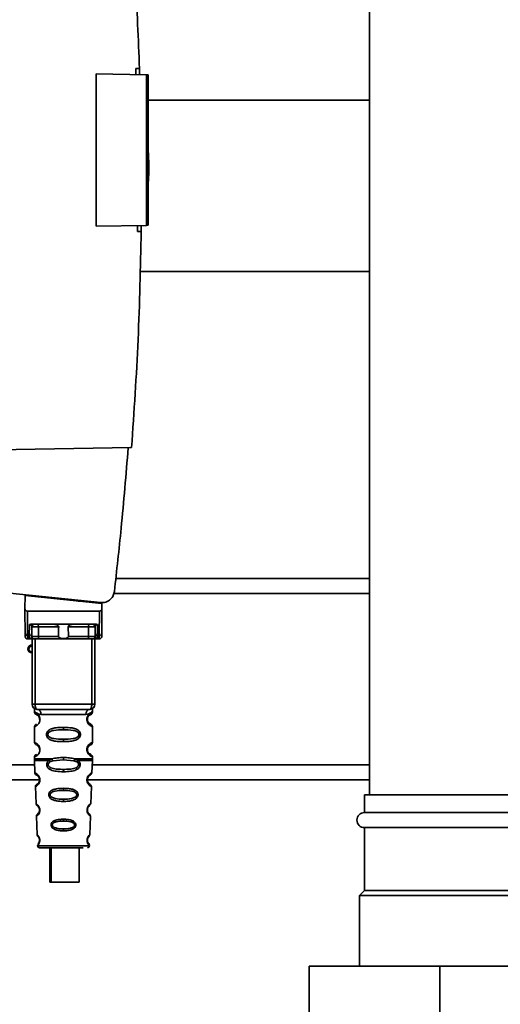
# Paper-space layout 'Blatt1' of a CAD drawing. Units: millimetres. Extents: x 0 to 5940, y 0 to 4200.
# Drawn here: x 3397 to 3492, y 2933 to 3129 of the extents above; entities that cross this region are included whole.
import ezdxf

# ---------------------------------------------------------------- set-up
doc = ezdxf.new("R2010")
doc.units = ezdxf.units.MM
doc.header["$LTSCALE"] = 10
doc.layers.add('1', color=7, linetype='Continuous')
doc.styles.add('SLDTEXTSTYLE0', font='TXT', dxfattribs={"width": 0.605})
doc.dimstyles.new('SLDDIMSTYLE1', dxfattribs={"dimtxt": 35, "dimasz": 25, "dimexe": 0, "dimexo": 0.0625, "dimgap": 8.75, "dimtad": 1, "dimdec": 1, "dimrnd": 1e-09, "dimzin": 12, "dimdsep": 46, "dimtxsty": 'SLDTEXTSTYLE0', "dimsah": 1, "dimcen": 0.09, "dimadec": 0, "dimazin": 3, "dimtfac": 1, "dimtdec": 1, "dimtofl": 0, "dimtmove": 0, "dimatfit": 3, "dimfxl": 1, "dimfrac": 2, "dimtolj": 1, "dimtzin": 12, "dimarcsym": 0})

# ---------------------------------------------------------------- blocks, each defined once
blk = doc.blocks.new('_D_1')
at = {"layer": '1'}
for p, q in [((3704.67, 3685.36), (2968.43, 3685.36)), ((2978.43, 1807.53), (2978.43, 3685.36)), ((3068.43, 1807.53), (2968.43, 1807.53))]:
    blk.add_line(p, q, dxfattribs=at)
for points in [[(2978.43, 3685.36), (2974.43, 3660.36), (2982.43, 3660.36)], [(2978.43, 1807.53), (2982.43, 1832.53), (2974.43, 1832.53)]]:
    blk.add_solid(points, dxfattribs=at)
at = {"layer": '1', "insert": (2933.31, 2692.97), "char_height": 35, "attachment_point": 1, "rotation": 90, "style": 'SLDTEXTSTYLE0'}
blk.add_mtext('1900', dxfattribs=at)

psp = doc.layouts.new('Blatt1')

# ---------------------------------------------------------------- linework, layer by layer
at = {"color": 7, "linetype": 'Continuous', "lineweight": 35}
for p, q in [((3466.43, 3372.53), (3466.43, 2974.53)), ((3412.13, 3087.5), (3412.13, 3117.76)), ((3412.13, 3117.76), (3422.13, 3117.59)), ((3419.98, 3118.81), (3420.73, 3118.82)), ((3420.73, 3118.82), (3420.76, 3117.61)), ((3422.13, 3087.67), (3422.13, 3117.59)), ((3422.43, 3117.58), (3422.13, 3117.59)), ((3422.43, 3117.58), (3422.43, 3087.68)), ((3466.43, 3112.53), (3422.43, 3112.53)), ((3422.62, 3099.93), (3422.43, 3102.8)), ((3422.13, 3087.67), (3412.13, 3087.5)), ((3421.07, 3086.46), (3420.32, 3086.47)), ((3421.07, 3087.65), (3421.07, 3086.46)), ((3422.13, 3087.67), (3422.43, 3087.68)), ((3420.84, 3078.53), (3466.43, 3078.53)), ((3391.13, 3043.03), (3419.17, 3043.52)), ((3371.63, 3017.08), (3413, 3012.73)), ((3466.43, 3017.53), (3416.04, 3017.53)), ((3398.03, 3014.13), (3397.98, 3011.47)), ((3398.03, 3014.13), (3413.25, 3012.53)), ((3399.48, 3013.98), (3399.48, 3014.15)), ((3466.43, 3014.53), (3415.66, 3014.53)), ((3410.24, 3013.02), (3408.58, 3013.02)), ((3412.28, 3012.81), (3412.28, 3012.63)), ((3413.27, 3011.47), (3413.25, 3012.53)), ((3398.01, 3006.63), (3397.98, 3011.03)), ((3398.47, 3011.03), (3398.51, 3006.2)), ((3398.47, 3011.03), (3412.78, 3011.03)), ((3412.78, 3011.03), (3412.74, 3006.2)), ((3413.28, 3011.03), (3413.24, 3006.63)), ((3398.84, 3006.2), (3398.86, 3008.36)), ((3399.22, 3008.43), (3412.04, 3008.43)), ((3412.4, 3008.36), (3412.41, 3006.2)), ((3399.34, 3006.63), (3399.35, 3007.93)), ((3404.68, 3007.93), (3400.66, 3007.93)), ((3410.6, 3007.93), (3406.58, 3007.93)), ((3411.9, 3007.93), (3411.91, 3006.63)), ((3398.84, 3006.2), (3398.51, 3006.2)), ((3398.52, 3005.53), (3399.02, 3005.53)), ((3398.83, 3005.6), (3398.84, 3006.2)), ((3399.38, 2992.53), (3399.38, 3005.53)), ((3400, 2992.53), (3400, 3005.53)), ((3404.63, 3006.02), (3400.64, 3006.02)), ((3410.46, 3005.53), (3400.8, 3005.53)), ((3410.61, 3006.02), (3406.62, 3006.02)), ((3411.25, 2992.53), (3411.25, 3005.53)), ((3411.88, 3005.53), (3411.88, 2992.53)), ((3412.23, 3005.53), (3412.73, 3005.53)), ((3412.41, 3006.2), (3412.74, 3006.2)), ((3412.41, 3006.2), (3412.42, 3005.6)), ((3399.38, 2992.53), (3400, 2992.53)), ((3399.88, 2991.21), (3399.88, 2990.94)), ((3400, 2992.53), (3411.25, 2992.53)), ((3411.25, 2992.53), (3411.88, 2992.53)), ((3411.38, 2990.93), (3411.38, 2991.21)), ((3400.97, 2989.53), (3400.88, 2989.53)), ((3401.15, 2990.53), (3410.1, 2990.53)), ((3399.88, 2988.11), (3399.88, 2984.94)), ((3405.63, 2987.94), (3405.63, 2987.47)), ((3411.38, 2984.93), (3411.38, 2988.12)), ((3405.63, 2985.59), (3405.63, 2985.11)), ((3400.97, 2983.53), (3400.88, 2983.53)), ((3399.88, 2982.11), (3399.88, 2981.69)), ((3399.88, 2981.36), (3399.97, 2978.89)), ((3402.69, 2981.35), (3403.34, 2981.7)), ((3402.95, 2981.09), (3403.54, 2981.31)), ((3403.54, 2981.31), (3405.63, 2981.47)), ((3405.63, 2981.47), (3405.63, 2981.94)), ((3405.63, 2981.47), (3407.71, 2981.31)), ((3407.71, 2981.31), (3408.3, 2981.09)), ((3407.91, 2981.7), (3408.56, 2981.35)), ((3411.28, 2978.89), (3411.37, 2981.36)), ((3411.38, 2981.69), (3411.38, 2982.12)), ((3399.91, 2980.53), (3316.31, 2980.53)), ((3405.63, 2979.13), (3405.63, 2979.61)), ((3466.43, 2980.53), (3411.34, 2980.53)), ((3400.8, 2977.53), (3326.93, 2977.53)), ((3466.43, 2977.53), (3410.38, 2977.53)), ((3400.06, 2976.18), (3400.18, 2972.78)), ((3405.63, 2975.84), (3405.63, 2975.41)), ((3411.07, 2972.77), (3411.19, 2976.18)), ((3405.63, 2973.68), (3405.63, 2973.24)), ((3465.43, 2974.53), (3465.43, 2971.03)), ((3495.43, 2974.53), (3465.43, 2974.53)), ((3410.63, 2970.87), (3410.47, 2971.11)), ((3400.27, 2970.31), (3400.4, 2966.61)), ((3405.63, 2969.7), (3405.63, 2969.32)), ((3410.85, 2966.6), (3410.98, 2970.31)), ((3495.43, 2971.03), (3465.43, 2971.03)), ((3405.63, 2967.78), (3405.63, 2967.39)), ((3465.43, 2968.03), (3465.43, 2955.53)), ((3495.43, 2968.03), (3465.43, 2968.03)), ((3400.47, 2964.41), (3405.63, 2964.41)), ((3402.9, 2964.03), (3402.9, 2957.23)), ((3403.18, 2964.03), (3403.18, 2957.23)), ((3405.63, 2964.41), (3410.78, 2964.41)), ((3408.78, 2957.23), (3408.78, 2964.03)), ((3403.18, 2957.23), (3402.9, 2957.23)), ((3403.18, 2957.23), (3408.78, 2957.23)), ((3465.43, 2955.53), (3464.43, 2954.53)), ((3495.43, 2955.53), (3465.43, 2955.53)), ((3464.43, 2954.53), (3464.43, 2940.53)), ((3496.43, 2954.53), (3464.43, 2954.53)), ((3454.43, 2940.53), (3454.43, 2923.53)), ((3480.43, 2940.53), (3454.43, 2940.53)), ((3480.43, 2940.53), (3480.43, 2923.53)), ((3506.43, 2940.53), (3480.43, 2940.53))]:
    psp.add_line(p, q, dxfattribs=at)
at = {"color": 7, "linetype": 'Continuous', "lineweight": 35, "flags": 128}
for points in [[(3400.5, 3008.43), (3400.53, 3008.42), (3400.56, 3008.39), (3400.59, 3008.35), (3400.61, 3008.28), (3400.63, 3008.21), (3400.64, 3008.12), (3400.65, 3008.03), (3400.66, 3007.93)], [(3410.75, 3008.43), (3410.72, 3008.42), (3410.69, 3008.39), (3410.66, 3008.35), (3410.64, 3008.28), (3410.62, 3008.21), (3410.61, 3008.12), (3410.6, 3008.03), (3410.6, 3007.93)], [(3400.66, 3007.93), (3400.65, 3006.86), (3400.64, 3006.02)], [(3410.61, 3006.02), (3410.6, 3007.09), (3410.6, 3007.93)], [(3400.8, 3005.53), (3400.77, 3005.54), (3400.74, 3005.57), (3400.71, 3005.61), (3400.69, 3005.67), (3400.67, 3005.75), (3400.65, 3005.83), (3400.64, 3005.93), (3400.64, 3006.02)], [(3410.46, 3005.53), (3410.49, 3005.54), (3410.52, 3005.57), (3410.54, 3005.61), (3410.57, 3005.67), (3410.58, 3005.75), (3410.6, 3005.83), (3410.61, 3005.93), (3410.61, 3006.02)], [(3400.38, 2991.53), (3400.3, 2991.55), (3400.23, 2991.6), (3400.17, 2991.7), (3400.11, 2991.82), (3400.06, 2991.97), (3400.03, 2992.15), (3400.01, 2992.33), (3400, 2992.53)], [(3410.88, 2991.53), (3410.95, 2991.55), (3411.02, 2991.6), (3411.08, 2991.7), (3411.14, 2991.82), (3411.19, 2991.97), (3411.22, 2992.15), (3411.24, 2992.33), (3411.25, 2992.53)]]:
    psp.add_lwpolyline(points, dxfattribs=at)
at = {"color": 7, "linetype": 'Continuous', "lineweight": 35}
for centre, radius, start, end in [((3399.85, 3007.93), 0.5, 90, 179.5), ((3411.4, 3007.93), 0.5, 0.5, 90), ((3398.48, 3006.67), 0.47, 184.8629, 273.922), ((3398.87, 3006.67), 0.47, 266.078, 355.1371), ((3412.38, 3006.67), 0.47, 184.8629, 273.922), ((3412.77, 3006.67), 0.47, 266.078, 355.1371), ((3398.52, 3006.03), 0.5, 180.5, 270), ((3399.38, 3003.53), 0.8, 90, 270), ((3398.84, 3006.09), 0.497, 269.603, 359.1136), ((3398.99, 3006), 0.47, 274.1247, 2.9541), ((3412.26, 3006), 0.47, 177.0459, 265.8753), ((3412.42, 3006.09), 0.497, 180.8864, 270.3969), ((3412.73, 3006.03), 0.5, 270, 359.5), ((3399.38, 3003.53), 0.6, 90, 270), ((3400.38, 2992.53), 1, 180, 270), ((3400.25, 2990.63), 0.91, 353.7702, 81.9798), ((3411, 2990.63), 0.91, 98.0202, 186.2298), ((3410.88, 2992.53), 1, 270, 0), ((3400.95, 2977.68), 0.169, 243.5865, 273.0517), ((3400.94, 2971.62), 0.113, 237.6328, 273.0176), ((3465.43, 2969.53), 1.5, 90, 270), ((3400.92, 2965.58), 0.0663, 227.3872, 272.0952), ((3400.87, 2964.43), 0.4, 182, 270), ((3410.38, 2964.43), 0.4, 270, 358)]:
    psp.add_arc(centre, radius, start, end, dxfattribs=at)
for points, knots in [([(3418.66, 3153.92), (3419.12, 3148.08), (3420.03, 3136.39), (3420.5, 3124.68), (3420.73, 3118.82)], [0, 0, 0, 0, 0.500125, 1, 1, 1, 1]), ([(3420.02, 3117.62), (3420.02, 3117.84), (3420, 3118.24), (3419.99, 3118.64), (3419.98, 3118.81)], [0, 0, 0, 0, 0.56, 1, 1, 1, 1]), ([(3422.44, 3095.57), (3422.49, 3096.3), (3422.6, 3097.75), (3422.61, 3099.21), (3422.62, 3099.93)], [0, 0, 0, 0, 0.505764, 1, 1, 1, 1]), ([(3421.07, 3086.46), (3420.92, 3079.3), (3420.62, 3064.97), (3419.66, 3050.67), (3419.17, 3043.52)], [0, 0, 0, 0, 0.4998862, 1, 1, 1, 1]), ([(3420.32, 3086.47), (3420.32, 3086.69), (3420.32, 3087.08), (3420.33, 3087.47), (3420.33, 3087.64)], [0, 0, 0, 0, 0.56, 1, 1, 1, 1]), ([(3418.49, 3043.51), (3418.06, 3038.16), (3417.28, 3028.62), (3416.21, 3019.11), (3415.74, 3014.93)], [0, 0, 0, 0, 0.559834, 1, 1, 1, 1]), ([(3413, 3012.73), (3413.35, 3012.74), (3414.09, 3012.75), (3414.99, 3013.33), (3415.57, 3014.1), (3415.69, 3014.66), (3415.74, 3014.93)], [0, 0, 0, 0, 0.2704278, 0.5624148, 0.7896031, 1, 1, 1, 1]), ([(3397.98, 3011.47), (3397.98, 3011.35), (3397.98, 3011.2), (3397.98, 3011.06), (3397.98, 3011.03), (3397.98, 3011.03), (3397.98, 3011.03)], [0, 0, 0, 0, 0.759745, 0.932709, 0.973735, 1, 1, 1, 1]), ([(3398.47, 3011.03), (3398.41, 3011.04), (3398.28, 3011.05), (3398.13, 3011.17), (3398.03, 3011.32), (3398, 3011.42), (3397.98, 3011.47)], [0, 0, 0, 0, 0.258386, 0.54232, 0.774154, 1, 1, 1, 1]), ([(3412.78, 3011.03), (3412.84, 3011.04), (3412.97, 3011.05), (3413.12, 3011.17), (3413.22, 3011.32), (3413.25, 3011.42), (3413.27, 3011.47)], [0, 0, 0, 0, 0.258386, 0.54232, 0.774154, 1, 1, 1, 1]), ([(3413.28, 3011.03), (3413.28, 3011.03), (3413.28, 3011.03), (3413.28, 3011.05), (3413.27, 3011.09), (3413.27, 3011.23), (3413.27, 3011.37), (3413.27, 3011.47)], [0, 0, 0, 0, 0.02322, 0.058536, 0.139175, 0.36038, 1, 1, 1, 1]), ([(3399.22, 3008.43), (3399.14, 3008.43), (3399.04, 3008.42), (3398.91, 3008.39), (3398.88, 3008.37), (3398.86, 3008.36)], [0, 0, 0, 0, 0.562886, 0.790423, 1, 1, 1, 1]), ([(3399.35, 3007.93), (3399.34, 3008.02), (3399.32, 3008.14), (3399.16, 3008.28), (3399.03, 3008.34), (3398.94, 3008.36), (3398.89, 3008.36), (3398.87, 3008.36), (3398.86, 3008.36)], [0, 0, 0, 0, 0.551781, 0.806788, 0.923462, 0.964961, 0.982952, 1, 1, 1, 1]), ([(3404.68, 3007.93), (3404.68, 3007.95), (3404.67, 3007.99), (3404.63, 3008.08), (3404.52, 3008.2), (3404.32, 3008.32), (3404.09, 3008.41), (3403.93, 3008.42), (3403.85, 3008.43)], [0, 0, 0, 0, 0.050499, 0.107418, 0.250734, 0.500389, 0.749864, 1, 1, 1, 1]), ([(3407.4, 3008.43), (3407.32, 3008.42), (3407.2, 3008.41), (3407.06, 3008.37), (3406.98, 3008.33), (3406.87, 3008.28), (3406.74, 3008.2), (3406.63, 3008.09), (3406.58, 3008), (3406.58, 3007.96), (3406.58, 3007.93)], [0, 0, 0, 0, 0.249073, 0.374173, 0.455206, 0.499155, 0.748496, 0.874052, 0.940668, 1, 1, 1, 1]), ([(3412.4, 3008.36), (3412.38, 3008.36), (3412.36, 3008.36), (3412.32, 3008.36), (3412.22, 3008.34), (3412.09, 3008.28), (3411.94, 3008.14), (3411.92, 3008.02), (3411.9, 3007.93)], [0, 0, 0, 0, 0.01705, 0.035045, 0.076549, 0.193202, 0.448224, 1, 1, 1, 1]), ([(3412.4, 3008.36), (3412.38, 3008.37), (3412.34, 3008.39), (3412.22, 3008.42), (3412.11, 3008.43), (3412.04, 3008.43)], [0, 0, 0, 0, 0.209577, 0.437114, 1, 1, 1, 1]), ([(3398.02, 3006.02), (3398.02, 3006.06), (3398.02, 3006.12), (3398.02, 3006.47), (3398.01, 3006.63)], [0, 0, 0, 0, 0.559553, 1, 1, 1, 1]), ([(3399.34, 3006.63), (3399.34, 3006.49), (3399.33, 3006.24), (3399.33, 3006.13), (3399.33, 3006.09)], [0, 0, 0, 0, 0.559667, 1, 1, 1, 1]), ([(3400.66, 3007.93), (3400.58, 3007.93), (3400.43, 3007.93), (3400.19, 3007.94), (3399.96, 3007.94), (3399.76, 3007.94), (3399.58, 3007.94), (3399.45, 3007.94), (3399.37, 3007.93), (3399.35, 3007.93), (3399.35, 3007.93)], [0, 0, 0, 0, 0.124928, 0.249895, 0.37493, 0.499927, 0.624953, 0.749969, 0.87498, 1, 1, 1, 1]), ([(3404.63, 3006.02), (3404.64, 3006.38), (3404.65, 3007.02), (3404.67, 3007.65), (3404.68, 3007.93)], [0, 0, 0, 0, 0.56, 1, 1, 1, 1]), ([(3406.58, 3007.93), (3406.58, 3007.58), (3406.6, 3006.94), (3406.62, 3006.3), (3406.62, 3006.02)], [0, 0, 0, 0, 0.56, 1, 1, 1, 1]), ([(3411.9, 3007.93), (3411.9, 3007.93), (3411.89, 3007.93), (3411.8, 3007.94), (3411.67, 3007.94), (3411.5, 3007.94), (3411.29, 3007.94), (3411.06, 3007.94), (3410.82, 3007.93), (3410.67, 3007.93), (3410.6, 3007.93)], [0, 0, 0, 0, 0.125092, 0.250208, 0.375227, 0.500185, 0.625199, 0.750166, 0.875094, 1, 1, 1, 1]), ([(3411.91, 3006.63), (3411.92, 3006.49), (3411.92, 3006.24), (3411.92, 3006.13), (3411.92, 3006.09)], [0, 0, 0, 0, 0.559854, 1, 1, 1, 1]), ([(3413.24, 3006.63), (3413.24, 3006.43), (3413.23, 3006.09), (3413.23, 3006.04), (3413.23, 3006.02)], [0, 0, 0, 0, 0.559553, 1, 1, 1, 1]), ([(3398.52, 3005.53), (3398.52, 3005.56), (3398.52, 3005.62), (3398.52, 3006), (3398.51, 3006.2)], [0, 0, 0, 0, 0.49416, 1, 1, 1, 1]), ([(3399.02, 3005.53), (3398.97, 3005.53), (3398.86, 3005.54), (3398.84, 3005.58), (3398.83, 3005.6)], [0, 0, 0, 0, 0.4961157, 1, 1, 1, 1]), ([(3400.8, 3005.53), (3400.61, 3005.53), (3400.23, 3005.53), (3399.7, 3005.53), (3399.28, 3005.53), (3399.11, 3005.53), (3399.02, 3005.53)], [0, 0, 0, 0, 0.279791, 0.559265, 0.780106, 1, 1, 1, 1]), ([(3399.33, 3006.09), (3399.34, 3006.07), (3399.35, 3006.03), (3399.42, 3006.02), (3399.46, 3006.02)], [0, 0, 0, 0, 0.502317, 1, 1, 1, 1]), ([(3399.46, 3006.02), (3399.53, 3006.02), (3399.66, 3006.02), (3399.96, 3006.02), (3400.3, 3006.02), (3400.53, 3006.02), (3400.64, 3006.02)], [0, 0, 0, 0, 0.249996, 0.49999, 0.749989, 1, 1, 1, 1]), ([(3406.62, 3006.02), (3406.62, 3006), (3406.62, 3005.96), (3406.59, 3005.89), (3406.54, 3005.84), (3406.42, 3005.75), (3406.12, 3005.64), (3405.63, 3005.61), (3405.14, 3005.64), (3404.83, 3005.75), (3404.72, 3005.84), (3404.67, 3005.89), (3404.63, 3005.96), (3404.63, 3006), (3404.63, 3006.02)], [0, 0, 0, 0, 0.027734, 0.056715, 0.089069, 0.12633, 0.251352, 0.500161, 0.748907, 0.873801, 0.911008, 0.943323, 0.97228, 1, 1, 1, 1]), ([(3412.23, 3005.53), (3412.11, 3005.53), (3411.89, 3005.53), (3411.39, 3005.53), (3410.9, 3005.53), (3410.6, 3005.53), (3410.46, 3005.53)], [0, 0, 0, 0, 0.279792, 0.559266, 0.780106, 1, 1, 1, 1]), ([(3410.61, 3006.02), (3410.72, 3006.02), (3410.95, 3006.02), (3411.29, 3006.02), (3411.59, 3006.02), (3411.73, 3006.02), (3411.79, 3006.02)], [0, 0, 0, 0, 0.250011, 0.50001, 0.750004, 1, 1, 1, 1]), ([(3411.92, 3006.09), (3411.91, 3006.07), (3411.9, 3006.03), (3411.83, 3006.02), (3411.79, 3006.02)], [0, 0, 0, 0, 0.502317, 1, 1, 1, 1]), ([(3412.23, 3005.53), (3412.28, 3005.53), (3412.39, 3005.54), (3412.41, 3005.58), (3412.42, 3005.6)], [0, 0, 0, 0, 0.497025, 1, 1, 1, 1]), ([(3412.74, 3006.2), (3412.74, 3006), (3412.73, 3005.62), (3412.73, 3005.56), (3412.73, 3005.53)], [0, 0, 0, 0, 0.50584, 1, 1, 1, 1]), ([(3399.92, 2991.58), (3399.91, 2991.58), (3399.85, 2991.59), (3399.87, 2991.51), (3399.87, 2991.3), (3399.88, 2991.21)], [0, 0, 0, 0, 0.12069, 0.619375, 1, 1, 1, 1]), ([(3399.88, 2991.21), (3399.89, 2991.18), (3399.93, 2991.13), (3400.18, 2990.87), (3400.57, 2990.61), (3400.96, 2990.55), (3401.15, 2990.53)], [0, 0, 0, 0, 0.249132, 0.500002, 0.75084, 1, 1, 1, 1]), ([(3399.88, 2990.94), (3399.9, 2990.84), (3399.94, 2990.63), (3400.16, 2990.51), (3400.27, 2990.45)], [0, 0, 0, 0, 0.514167, 1, 1, 1, 1]), ([(3399.88, 2990.94), (3399.9, 2990.94), (3399.95, 2990.92), (3400.23, 2990.79), (3400.49, 2990.6), (3400.71, 2990.36), (3400.88, 2990.07), (3400.96, 2989.77), (3400.97, 2989.61), (3400.97, 2989.53)], [0, 0, 0, 0, 0.301331, 0.534978, 0.647783, 0.76722, 0.88769, 0.944243, 1, 1, 1, 1]), ([(3410.88, 2991.53), (3409.92, 2991.53), (3408.01, 2991.53), (3405.19, 2991.53), (3402.61, 2991.53), (3401.12, 2991.53), (3400.38, 2991.53)], [0, 0, 0, 0, 0.279962, 0.559883, 0.779955, 1, 1, 1, 1]), ([(3411.38, 2991.21), (3411.36, 2991.18), (3411.34, 2991.15), (3411.19, 2990.99), (3411.01, 2990.83), (3410.68, 2990.6), (3410.29, 2990.55), (3410.1, 2990.53)], [0, 0, 0, 0, 0.249089, 0.374449, 0.500112, 0.750928, 1, 1, 1, 1]), ([(3411.36, 2988.12), (3411.31, 2988.13), (3411.24, 2988.14), (3410.83, 2988.39), (3410.6, 2988.63), (3410.43, 2988.89), (3410.34, 2989.12), (3410.28, 2989.36), (3410.27, 2989.63), (3410.32, 2989.91), (3410.42, 2990.15), (3410.56, 2990.38), (3410.75, 2990.59), (3411.12, 2990.87), (3411.38, 2990.94), (3411.36, 2990.94), (3411.35, 2990.93)], [0, 0, 0, 0, 0.222687, 0.308486, 0.378822, 0.418017, 0.453405, 0.477796, 0.509348, 0.547395, 0.579901, 0.615766, 0.670756, 0.73518, 0.944758, 1, 1, 1, 1]), ([(3410.87, 2990.39), (3410.88, 2990.4), (3410.93, 2990.44), (3411.14, 2990.5), (3411.34, 2990.72), (3411.36, 2990.87), (3411.38, 2990.94)], [0, 0, 0, 0, 0.085365, 0.515373, 0.75369, 1, 1, 1, 1]), ([(3411.38, 2991.21), (3411.38, 2991.23), (3411.38, 2991.26), (3411.38, 2991.35), (3411.41, 2991.49), (3411.44, 2991.6), (3411.4, 2991.59), (3411.38, 2991.59)], [0, 0, 0, 0, 0.034987, 0.074108, 0.177699, 0.53306, 1, 1, 1, 1]), ([(3400.97, 2989.53), (3400.97, 2989.45), (3400.96, 2989.28), (3400.87, 2988.98), (3400.71, 2988.69), (3400.48, 2988.45), (3400.21, 2988.25), (3399.94, 2988.13), (3399.9, 2988.12), (3399.88, 2988.11)], [0, 0, 0, 0, 0.057047, 0.116442, 0.235682, 0.352606, 0.480051, 0.723712, 1, 1, 1, 1]), ([(3400.31, 2990.42), (3400.34, 2990.41), (3400.39, 2990.4), (3400.66, 2990.2), (3400.81, 2989.91), (3400.87, 2989.7), (3400.87, 2989.58), (3400.88, 2989.53)], [0, 0, 0, 0, 0.41044, 0.734329, 0.875652, 0.94043, 1, 1, 1, 1]), ([(3400.71, 2990.08), (3400.75, 2990.01), (3400.81, 2989.91), (3400.87, 2989.7), (3400.87, 2989.58), (3400.88, 2989.53)], [0, 0, 0, 0, 0.531946, 0.775776, 1, 1, 1, 1]), ([(3410.8, 2988.71), (3410.92, 2988.65), (3411.14, 2988.55), (3410.93, 2988.61), (3410.62, 2988.85), (3410.48, 2989.08), (3410.42, 2989.21), (3410.39, 2989.36), (3410.37, 2989.53), (3410.39, 2989.7), (3410.44, 2989.91), (3410.6, 2990.19), (3410.82, 2990.37), (3410.86, 2990.38), (3410.88, 2990.39)], [0, 0, 0, 0, 0.2516677, 0.5033318, 0.6184425, 0.6453676, 0.6689084, 0.6917609, 0.7130531, 0.7342447, 0.7572356, 0.8074524, 0.9225666, 1, 1, 1, 1]), ([(3410.38, 2989.53), (3410.38, 2989.58), (3410.38, 2989.7), (3410.44, 2989.91), (3410.6, 2990.2), (3410.72, 2990.29), (3410.8, 2990.35)], [0, 0, 0, 0, 0.101147, 0.210881, 0.450564, 1, 1, 1, 1]), ([(3411.38, 2988.11), (3411.34, 2988.22), (3411.28, 2988.42), (3410.98, 2988.6), (3410.84, 2988.69)], [0, 0, 0, 0, 0.5206656, 1, 1, 1, 1]), ([(3400.27, 2988.61), (3400.16, 2988.55), (3399.94, 2988.42), (3399.9, 2988.22), (3399.88, 2988.11)], [0, 0, 0, 0, 0.485887, 1, 1, 1, 1]), ([(3405.63, 2985.11), (3405.2, 2985.12), (3404.43, 2985.14), (3403.41, 2985.29), (3402.71, 2985.6), (3402.38, 2986), (3402.27, 2986.29), (3402.24, 2986.53), (3402.27, 2986.77), (3402.38, 2987.07), (3402.64, 2987.37), (3403.02, 2987.6), (3403.61, 2987.8), (3404.48, 2987.92), (3405.22, 2987.94), (3405.63, 2987.94)], [0, 0, 0, 0, 0.15068, 0.275542, 0.385451, 0.442434, 0.471641, 0.49969, 0.528052, 0.557596, 0.616976, 0.67377, 0.734614, 0.856844, 1, 1, 1, 1]), ([(3405.63, 2985.59), (3404.98, 2985.59), (3404.04, 2985.6), (3403.04, 2985.86), (3402.68, 2986.15), (3402.56, 2986.36), (3402.53, 2986.53), (3402.56, 2986.7), (3402.68, 2986.91), (3403.04, 2987.2), (3404.04, 2987.45), (3404.98, 2987.46), (3405.63, 2987.47)], [0, 0, 0, 0, 0.2728831, 0.3976794, 0.4521107, 0.4771872, 0.4999746, 0.5229683, 0.547879, 0.6023211, 0.7271374, 1, 1, 1, 1]), ([(3405.63, 2987.94), (3406.05, 2987.94), (3406.8, 2987.92), (3407.67, 2987.79), (3408.23, 2987.6), (3408.62, 2987.37), (3408.87, 2987.07), (3408.98, 2986.77), (3409.01, 2986.53), (3408.98, 2986.28), (3408.87, 2985.99), (3408.62, 2985.69), (3408.22, 2985.46), (3407.63, 2985.25), (3406.75, 2985.13), (3406.02, 2985.12), (3405.63, 2985.11)], [0, 0, 0, 0, 0.150725, 0.267591, 0.324108, 0.383898, 0.441886, 0.471397, 0.499961, 0.528883, 0.558089, 0.616222, 0.674351, 0.738405, 0.860657, 1, 1, 1, 1]), ([(3405.63, 2987.47), (3406.27, 2987.46), (3407.21, 2987.45), (3408.21, 2987.2), (3408.57, 2986.91), (3408.69, 2986.7), (3408.72, 2986.53), (3408.69, 2986.36), (3408.58, 2986.15), (3408.21, 2985.86), (3407.21, 2985.6), (3406.27, 2985.59), (3405.63, 2985.59)], [0, 0, 0, 0, 0.272886, 0.397681, 0.452115, 0.477196, 0.499978, 0.522952, 0.547878, 0.602315, 0.727127, 1, 1, 1, 1]), ([(3399.88, 2984.94), (3399.9, 2984.84), (3399.94, 2984.63), (3400.16, 2984.51), (3400.27, 2984.45)], [0, 0, 0, 0, 0.514167, 1, 1, 1, 1]), ([(3399.88, 2984.94), (3399.9, 2984.94), (3399.95, 2984.92), (3400.23, 2984.79), (3400.49, 2984.6), (3400.71, 2984.36), (3400.88, 2984.07), (3400.96, 2983.77), (3400.97, 2983.61), (3400.97, 2983.53)], [0, 0, 0, 0, 0.301331, 0.534978, 0.647783, 0.76722, 0.88769, 0.944243, 1, 1, 1, 1]), ([(3411.36, 2982.12), (3411.31, 2982.13), (3411.24, 2982.14), (3410.83, 2982.39), (3410.6, 2982.63), (3410.43, 2982.89), (3410.34, 2983.12), (3410.28, 2983.36), (3410.27, 2983.63), (3410.32, 2983.91), (3410.42, 2984.15), (3410.56, 2984.38), (3410.75, 2984.59), (3411.12, 2984.87), (3411.38, 2984.94), (3411.36, 2984.94), (3411.35, 2984.93)], [0, 0, 0, 0, 0.222687, 0.308486, 0.378822, 0.418017, 0.453405, 0.477796, 0.509348, 0.547395, 0.579901, 0.615766, 0.670756, 0.73518, 0.944758, 1, 1, 1, 1]), ([(3410.87, 2984.39), (3410.88, 2984.4), (3410.93, 2984.44), (3411.14, 2984.5), (3411.34, 2984.72), (3411.36, 2984.87), (3411.38, 2984.94)], [0, 0, 0, 0, 0.085365, 0.515373, 0.75369, 1, 1, 1, 1]), ([(3400.97, 2983.53), (3400.97, 2983.45), (3400.96, 2983.28), (3400.87, 2982.98), (3400.71, 2982.69), (3400.48, 2982.45), (3400.21, 2982.25), (3399.94, 2982.13), (3399.9, 2982.12), (3399.88, 2982.11)], [0, 0, 0, 0, 0.057047, 0.116442, 0.235682, 0.352606, 0.480051, 0.723712, 1, 1, 1, 1]), ([(3400.31, 2984.42), (3400.34, 2984.41), (3400.39, 2984.4), (3400.66, 2984.2), (3400.81, 2983.91), (3400.87, 2983.7), (3400.87, 2983.58), (3400.88, 2983.53)], [0, 0, 0, 0, 0.41044, 0.734329, 0.875652, 0.94043, 1, 1, 1, 1]), ([(3400.71, 2984.08), (3400.75, 2984.01), (3400.81, 2983.91), (3400.87, 2983.7), (3400.87, 2983.58), (3400.88, 2983.53)], [0, 0, 0, 0, 0.531946, 0.775776, 1, 1, 1, 1]), ([(3410.8, 2982.71), (3410.92, 2982.65), (3411.14, 2982.55), (3410.93, 2982.61), (3410.62, 2982.85), (3410.48, 2983.08), (3410.42, 2983.21), (3410.39, 2983.36), (3410.37, 2983.53), (3410.39, 2983.7), (3410.44, 2983.91), (3410.6, 2984.19), (3410.82, 2984.37), (3410.86, 2984.38), (3410.88, 2984.39)], [0, 0, 0, 0, 0.251668, 0.503332, 0.618443, 0.645368, 0.668908, 0.691761, 0.713053, 0.734245, 0.757236, 0.807452, 0.922567, 1, 1, 1, 1]), ([(3410.38, 2983.53), (3410.38, 2983.58), (3410.38, 2983.7), (3410.44, 2983.91), (3410.6, 2984.2), (3410.72, 2984.29), (3410.8, 2984.35)], [0, 0, 0, 0, 0.101147, 0.210881, 0.450564, 1, 1, 1, 1]), ([(3400.27, 2982.61), (3400.16, 2982.55), (3399.94, 2982.42), (3399.9, 2982.22), (3399.88, 2982.11)], [0, 0, 0, 0, 0.485887, 1, 1, 1, 1]), ([(3399.88, 2981.71), (3399.88, 2981.65), (3399.88, 2981.53), (3399.88, 2981.41), (3399.88, 2981.35)], [0, 0, 0, 0, 0.5, 1, 1, 1, 1]), ([(3399.88, 2981.7), (3399.92, 2981.7), (3400.02, 2981.7), (3400.76, 2981.7), (3401.86, 2981.7), (3402.85, 2981.7), (3403.34, 2981.7)], [0, 0, 0, 0, 0.249996, 0.499997, 0.749999, 1, 1, 1, 1]), ([(3405.63, 2979.13), (3405.13, 2979.14), (3404.26, 2979.16), (3403.25, 2979.39), (3402.71, 2979.72), (3402.46, 2980.03), (3402.34, 2980.3), (3402.3, 2980.6), (3402.35, 2980.9), (3402.49, 2981.16), (3402.62, 2981.29), (3402.69, 2981.35)], [0, 0, 0, 0, 0.295016, 0.513701, 0.639127, 0.702678, 0.760148, 0.818983, 0.877996, 0.935732, 1, 1, 1, 1]), ([(3405.63, 2979.61), (3405.23, 2979.61), (3404.45, 2979.63), (3403.53, 2979.75), (3402.98, 2980), (3402.74, 2980.2), (3402.64, 2980.36), (3402.61, 2980.49), (3402.6, 2980.59), (3402.61, 2980.69), (3402.66, 2980.82), (3402.77, 2980.96), (3402.89, 2981.05), (3402.95, 2981.09)], [0, 0, 0, 0, 0.28833, 0.559914, 0.685268, 0.740989, 0.793131, 0.817149, 0.840851, 0.864692, 0.889425, 0.941239, 1, 1, 1, 1]), ([(3402.69, 2981.35), (3402.71, 2981.33), (3402.75, 2981.28), (3402.81, 2981.21), (3402.88, 2981.15), (3402.93, 2981.11), (3402.95, 2981.09)], [0, 0, 0, 0, 0.247775, 0.499994, 0.752217, 1, 1, 1, 1]), ([(3403.34, 2981.7), (3403.7, 2981.78), (3404.42, 2981.94), (3405.22, 2981.94), (3405.63, 2981.94)], [0, 0, 0, 0, 0.487705, 1, 1, 1, 1]), ([(3403.34, 2981.7), (3403.35, 2981.66), (3403.38, 2981.58), (3403.45, 2981.43), (3403.5, 2981.36), (3403.54, 2981.31)], [0, 0, 0, 0, 0.277084, 0.5622716, 1, 1, 1, 1]), ([(3405.63, 2981.94), (3406.04, 2981.94), (3406.83, 2981.94), (3407.56, 2981.78), (3407.91, 2981.7)], [0, 0, 0, 0, 0.515102, 1, 1, 1, 1]), ([(3408.56, 2981.35), (3408.63, 2981.29), (3408.76, 2981.16), (3408.9, 2980.9), (3408.95, 2980.6), (3408.92, 2980.3), (3408.79, 2980.03), (3408.54, 2979.72), (3408, 2979.39), (3407, 2979.16), (3406.13, 2979.14), (3405.63, 2979.13)], [0, 0, 0, 0, 0.064193, 0.122042, 0.181033, 0.239778, 0.297299, 0.360828, 0.486293, 0.704662, 1, 1, 1, 1]), ([(3408.3, 2981.09), (3408.37, 2981.05), (3408.48, 2980.96), (3408.59, 2980.82), (3408.64, 2980.69), (3408.65, 2980.59), (3408.65, 2980.49), (3408.61, 2980.36), (3408.51, 2980.2), (3408.28, 2980), (3407.72, 2979.75), (3406.8, 2979.63), (3406.02, 2979.61), (3405.63, 2979.61)], [0, 0, 0, 0, 0.058745, 0.110581, 0.135315, 0.15916, 0.182987, 0.207562, 0.257353, 0.315839, 0.44033, 0.71384, 1, 1, 1, 1]), ([(3407.71, 2981.31), (3407.73, 2981.34), (3407.77, 2981.38), (3407.83, 2981.48), (3407.88, 2981.59), (3407.9, 2981.67), (3407.91, 2981.7)], [0, 0, 0, 0, 0.246339, 0.5, 0.753661, 1, 1, 1, 1]), ([(3407.91, 2981.7), (3408.4, 2981.7), (3409.39, 2981.7), (3410.51, 2981.7), (3411.18, 2981.7), (3411.46, 2981.7), (3411.38, 2981.7), (3411.38, 2981.7)], [0, 0, 0, 0, 0.24999, 0.499981, 0.749971, 0.999962, 1, 1, 1, 1]), ([(3408.3, 2981.09), (3408.33, 2981.11), (3408.37, 2981.15), (3408.44, 2981.21), (3408.5, 2981.28), (3408.54, 2981.33), (3408.56, 2981.35)], [0, 0, 0, 0, 0.247778, 0.5, 0.752222, 1, 1, 1, 1]), ([(3408.56, 2981.35), (3408.97, 2981.35), (3409.78, 2981.35), (3410.67, 2981.35), (3411.26, 2981.35), (3411.33, 2981.35), (3411.37, 2981.35)], [0, 0, 0, 0, 0.250002, 0.500004, 0.750007, 1, 1, 1, 1]), ([(3411.38, 2982.11), (3411.34, 2982.22), (3411.28, 2982.42), (3410.98, 2982.6), (3410.84, 2982.69)], [0, 0, 0, 0, 0.520666, 1, 1, 1, 1]), ([(3411.37, 2981.35), (3411.37, 2981.41), (3411.38, 2981.53), (3411.38, 2981.65), (3411.38, 2981.71)], [0, 0, 0, 0, 0.5, 1, 1, 1, 1]), ([(3399.97, 2978.89), (3399.99, 2978.79), (3400.04, 2978.61), (3400.26, 2978.47), (3400.36, 2978.4)], [0, 0, 0, 0, 0.51675, 1, 1, 1, 1]), ([(3399.97, 2978.89), (3399.99, 2978.88), (3400.03, 2978.87), (3400.27, 2978.75), (3400.51, 2978.56), (3400.69, 2978.36), (3400.81, 2978.15), (3400.89, 2977.96), (3400.95, 2977.74), (3400.96, 2977.59), (3400.96, 2977.51)], [0, 0, 0, 0, 0.283281, 0.510321, 0.646473, 0.761619, 0.824942, 0.882916, 0.941836, 1, 1, 1, 1]), ([(3411.18, 2976.18), (3411.18, 2976.18), (3411.2, 2976.17), (3411.13, 2976.21), (3410.97, 2976.29), (3410.75, 2976.47), (3410.59, 2976.64), (3410.46, 2976.84), (3410.38, 2977.03), (3410.33, 2977.19), (3410.3, 2977.32), (3410.29, 2977.48), (3410.29, 2977.64), (3410.32, 2977.78), (3410.36, 2977.94), (3410.43, 2978.14), (3410.61, 2978.43), (3410.9, 2978.7), (3411.13, 2978.82), (3411.26, 2978.88), (3411.28, 2978.89), (3411.28, 2978.89)], [0, 0, 0, 0, 0.019984, 0.097749, 0.234157, 0.297985, 0.353347, 0.394468, 0.431198, 0.449763, 0.467671, 0.487903, 0.511308, 0.52763, 0.544305, 0.579176, 0.617971, 0.71227, 0.83771, 0.914267, 1, 1, 1, 1]), ([(3410.4, 2977.32), (3410.39, 2977.37), (3410.37, 2977.45), (3410.38, 2977.61), (3410.4, 2977.77), (3410.47, 2977.98), (3410.6, 2978.2), (3410.86, 2978.46), (3411.18, 2978.68), (3411.25, 2978.82), (3411.28, 2978.89)], [0, 0, 0, 0, 0.041223, 0.081896, 0.124361, 0.170629, 0.276513, 0.398886, 0.681056, 1, 1, 1, 1]), ([(3400.96, 2977.51), (3400.96, 2977.44), (3400.95, 2977.29), (3400.88, 2977.02), (3400.68, 2976.63), (3400.38, 2976.35), (3400.12, 2976.2), (3400.08, 2976.19), (3400.06, 2976.18)], [0, 0, 0, 0, 0.057272, 0.117618, 0.238865, 0.489179, 0.719612, 1, 1, 1, 1]), ([(3400.39, 2978.38), (3400.34, 2978.41), (3400.19, 2978.49), (3400.38, 2978.42), (3400.66, 2978.18), (3400.78, 2977.96), (3400.83, 2977.83), (3400.87, 2977.68), (3400.87, 2977.58), (3400.88, 2977.53)], [0, 0, 0, 0, 0.228073, 0.650628, 0.8431, 0.887697, 0.926664, 0.964525, 1, 1, 1, 1]), ([(3400.88, 2977.53), (3400.87, 2977.48), (3400.87, 2977.38), (3400.82, 2977.19), (3400.7, 2976.93), (3400.44, 2976.69), (3400.4, 2976.67), (3400.36, 2976.66)], [0, 0, 0, 0, 0.050209, 0.10563, 0.225723, 0.498444, 1, 1, 1, 1]), ([(3400.72, 2978.06), (3400.74, 2978.02), (3400.78, 2977.96), (3400.83, 2977.83), (3400.87, 2977.68), (3400.87, 2977.58), (3400.88, 2977.53)], [0, 0, 0, 0, 0.284239, 0.532597, 0.773904, 1, 1, 1, 1]), ([(3410.76, 2976.75), (3410.83, 2976.7), (3411, 2976.59), (3410.82, 2976.69), (3410.54, 2976.93), (3410.44, 2977.2), (3410.41, 2977.28)], [0, 0, 0, 0, 0.321953, 0.731257, 0.918352, 1, 1, 1, 1]), ([(3410.76, 2976.75), (3410.83, 2976.7), (3411, 2976.59), (3410.82, 2976.69), (3410.54, 2976.93), (3410.44, 2977.2), (3410.41, 2977.28)], [0, 0, 0, 0, 0.321953, 0.731257, 0.918352, 1, 1, 1, 1]), ([(3400.34, 2976.64), (3400.3, 2976.62), (3400.22, 2976.57), (3400.13, 2976.45), (3400.07, 2976.32), (3400.07, 2976.22), (3400.06, 2976.18)], [0, 0, 0, 0, 0.242237, 0.495013, 0.750332, 1, 1, 1, 1]), ([(3405.63, 2973.24), (3405.32, 2973.24), (3404.7, 2973.26), (3403.95, 2973.39), (3403.41, 2973.6), (3403.06, 2973.82), (3402.84, 2974.09), (3402.74, 2974.36), (3402.71, 2974.57), (3402.73, 2974.78), (3402.83, 2975.04), (3403.06, 2975.3), (3403.41, 2975.51), (3403.95, 2975.7), (3404.7, 2975.82), (3405.32, 2975.83), (3405.63, 2975.84)], [0, 0, 0, 0, 0.128032, 0.255539, 0.323048, 0.381047, 0.441374, 0.470867, 0.499905, 0.529, 0.55855, 0.619036, 0.676897, 0.744733, 0.872147, 1, 1, 1, 1]), ([(3405.63, 2973.68), (3405.07, 2973.69), (3404.27, 2973.71), (3403.41, 2973.98), (3403.1, 2974.24), (3403, 2974.42), (3402.97, 2974.57), (3403, 2974.71), (3403.09, 2974.89), (3403.41, 2975.14), (3404.27, 2975.39), (3405.07, 2975.4), (3405.63, 2975.41)], [0, 0, 0, 0, 0.273204, 0.397856, 0.4522, 0.476955, 0.499861, 0.522813, 0.5477, 0.602124, 0.727078, 1, 1, 1, 1]), ([(3405.63, 2975.84), (3405.96, 2975.83), (3406.58, 2975.82), (3407.33, 2975.69), (3407.84, 2975.51), (3408.19, 2975.3), (3408.42, 2975.04), (3408.52, 2974.78), (3408.54, 2974.57), (3408.52, 2974.36), (3408.41, 2974.09), (3408.19, 2973.82), (3407.84, 2973.6), (3407.33, 2973.4), (3406.58, 2973.26), (3405.96, 2973.24), (3405.63, 2973.24)], [0, 0, 0, 0, 0.139873, 0.255263, 0.323092, 0.38094, 0.441434, 0.471578, 0.500069, 0.528691, 0.558651, 0.61896, 0.676962, 0.744451, 0.860964, 1, 1, 1, 1]), ([(3405.63, 2975.41), (3406.18, 2975.4), (3406.99, 2975.39), (3407.85, 2975.14), (3408.16, 2974.89), (3408.26, 2974.71), (3408.28, 2974.57), (3408.25, 2974.42), (3408.16, 2974.24), (3407.84, 2973.98), (3406.99, 2973.71), (3406.18, 2973.69), (3405.63, 2973.68)], [0, 0, 0, 0, 0.272921, 0.397867, 0.452295, 0.477314, 0.500122, 0.523023, 0.547484, 0.602338, 0.727248, 1, 1, 1, 1]), ([(3411.19, 2976.18), (3411.16, 2976.28), (3411.12, 2976.46), (3410.88, 2976.65), (3410.76, 2976.74)], [0, 0, 0, 0, 0.5203502, 1, 1, 1, 1]), ([(3411.19, 2976.18), (3411.16, 2976.28), (3411.12, 2976.46), (3410.88, 2976.65), (3410.76, 2976.74)], [0, 0, 0, 0, 0.52035, 1, 1, 1, 1]), ([(3400.18, 2972.78), (3400.19, 2972.74), (3400.19, 2972.66), (3400.24, 2972.55), (3400.3, 2972.47), (3400.37, 2972.41), (3400.42, 2972.37), (3400.45, 2972.35), (3400.45, 2972.35), (3400.45, 2972.35)], [0, 0, 0, 0, 0.140804, 0.279734, 0.409951, 0.52829, 0.637995, 0.749579, 1, 1, 1, 1]), ([(3400.18, 2972.78), (3400.2, 2972.77), (3400.22, 2972.75), (3400.41, 2972.63), (3400.6, 2972.44), (3400.74, 2972.25), (3400.83, 2972.07), (3400.89, 2971.9), (3400.93, 2971.71), (3400.94, 2971.58), (3400.94, 2971.51)], [0, 0, 0, 0, 0.256105, 0.511201, 0.646485, 0.762173, 0.825399, 0.883118, 0.941935, 1, 1, 1, 1]), ([(3400.94, 2971.51), (3400.94, 2971.45), (3400.93, 2971.32), (3400.88, 2971.09), (3400.74, 2970.75), (3400.5, 2970.48), (3400.31, 2970.33), (3400.28, 2970.31), (3400.27, 2970.31)], [0, 0, 0, 0, 0.056978, 0.117452, 0.23851, 0.488603, 0.743694, 1, 1, 1, 1]), ([(3400.48, 2972.32), (3400.45, 2972.34), (3400.35, 2972.42), (3400.5, 2972.33), (3400.71, 2972.1), (3400.81, 2971.9), (3400.84, 2971.79), (3400.87, 2971.66), (3400.87, 2971.57), (3400.88, 2971.53)], [0, 0, 0, 0, 0.1717386, 0.6253768, 0.8318507, 0.8797101, 0.9213572, 0.9620461, 1, 1, 1, 1]), ([(3400.88, 2971.53), (3400.87, 2971.49), (3400.87, 2971.4), (3400.84, 2971.24), (3400.75, 2971.01), (3400.59, 2970.82), (3400.55, 2970.8), (3400.54, 2970.79)], [0, 0, 0, 0, 0.060484, 0.127707, 0.272953, 0.602449, 1, 1, 1, 1]), ([(3400.76, 2971.99), (3400.78, 2971.96), (3400.81, 2971.9), (3400.84, 2971.79), (3400.87, 2971.66), (3400.87, 2971.57), (3400.88, 2971.53)], [0, 0, 0, 0, 0.284625, 0.532304, 0.774285, 1, 1, 1, 1]), ([(3410.97, 2970.31), (3410.98, 2970.31), (3411.03, 2970.27), (3410.85, 2970.38), (3410.6, 2970.66), (3410.46, 2970.87), (3410.38, 2971.06), (3410.33, 2971.27), (3410.3, 2971.45), (3410.32, 2971.7), (3410.37, 2971.95), (3410.48, 2972.2), (3410.63, 2972.41), (3410.81, 2972.6), (3410.99, 2972.74), (3411.09, 2972.79), (3411.06, 2972.77), (3411.06, 2972.77)], [0, 0, 0, 0, 0.017049, 0.254693, 0.32182, 0.379614, 0.431244, 0.444156, 0.486727, 0.514014, 0.557062, 0.60515, 0.661705, 0.72778, 0.843792, 0.983664, 1, 1, 1, 1]), ([(3410.63, 2970.87), (3410.57, 2970.93), (3410.5, 2971.02), (3410.4, 2971.27), (3410.38, 2971.44), (3410.37, 2971.57), (3410.39, 2971.7), (3410.43, 2971.87), (3410.54, 2972.1), (3410.76, 2972.34), (3410.89, 2972.4), (3410.76, 2972.32), (3410.54, 2972.13), (3410.46, 2971.92), (3410.44, 2971.88)], [0, 0, 0, 0, 0.107342, 0.154168, 0.175715, 0.195408, 0.215181, 0.236605, 0.283486, 0.391077, 0.626, 0.860886, 0.968378, 1, 1, 1, 1]), ([(3410.42, 2971.82), (3410.45, 2971.89), (3410.54, 2972.12), (3410.77, 2972.33), (3410.89, 2972.41), (3410.76, 2972.32), (3410.55, 2972.14), (3410.47, 2971.94), (3410.46, 2971.91)], [0, 0, 0, 0, 0.060051, 0.202833, 0.514593, 0.826304, 0.968954, 1, 1, 1, 1]), ([(3400.51, 2970.76), (3400.44, 2970.69), (3400.3, 2970.55), (3400.28, 2970.39), (3400.27, 2970.31)], [0, 0, 0, 0, 0.4845, 1, 1, 1, 1]), ([(3405.63, 2967.39), (3405.37, 2967.4), (3404.85, 2967.41), (3404.1, 2967.57), (3403.55, 2967.83), (3403.27, 2968.17), (3403.19, 2968.39), (3403.16, 2968.57), (3403.18, 2968.74), (3403.27, 2968.97), (3403.54, 2969.29), (3404.1, 2969.54), (3404.85, 2969.68), (3405.37, 2969.69), (3405.63, 2969.7)], [0, 0, 0, 0, 0.128473, 0.256237, 0.381073, 0.441321, 0.471377, 0.499926, 0.528409, 0.558584, 0.618975, 0.744039, 0.871715, 1, 1, 1, 1]), ([(3405.63, 2967.78), (3405.16, 2967.8), (3404.48, 2967.82), (3403.76, 2968.07), (3403.5, 2968.29), (3403.42, 2968.45), (3403.39, 2968.57), (3403.42, 2968.69), (3403.5, 2968.84), (3403.76, 2969.06), (3404.48, 2969.29), (3405.16, 2969.31), (3405.63, 2969.32)], [0, 0, 0, 0, 0.273247, 0.397843, 0.452485, 0.476966, 0.499895, 0.522744, 0.547762, 0.602174, 0.727126, 1, 1, 1, 1]), ([(3405.63, 2969.7), (3405.89, 2969.69), (3406.41, 2969.68), (3407.15, 2969.54), (3407.71, 2969.29), (3407.98, 2968.97), (3408.07, 2968.74), (3408.09, 2968.57), (3408.07, 2968.39), (3407.98, 2968.17), (3407.71, 2967.83), (3407.15, 2967.57), (3406.41, 2967.41), (3405.89, 2967.4), (3405.63, 2967.39)], [0, 0, 0, 0, 0.1282782, 0.2559867, 0.3810418, 0.4414606, 0.4715318, 0.5000594, 0.5286132, 0.5586095, 0.6188709, 0.7437379, 0.8715296, 1, 1, 1, 1]), ([(3405.63, 2969.32), (3406.09, 2969.31), (3406.77, 2969.29), (3407.49, 2969.06), (3407.76, 2968.84), (3407.84, 2968.69), (3407.86, 2968.57), (3407.84, 2968.45), (3407.76, 2968.29), (3407.49, 2968.07), (3406.77, 2967.82), (3406.09, 2967.8), (3405.63, 2967.78)], [0, 0, 0, 0, 0.272901, 0.397842, 0.452262, 0.477261, 0.500087, 0.522484, 0.545802, 0.601911, 0.727229, 1, 1, 1, 1]), ([(3410.98, 2970.31), (3410.97, 2970.4), (3410.94, 2970.58), (3410.68, 2970.81), (3410.65, 2970.84), (3410.63, 2970.87)], [0, 0, 0, 0, 0.2704231, 0.5160436, 1, 1, 1, 1]), ([(3400.62, 2966.37), (3400.61, 2966.39), (3400.53, 2966.5), (3400.44, 2966.57), (3400.38, 2966.63), (3400.4, 2966.61), (3400.4, 2966.61)], [0, 0, 0, 0, 0.07002, 0.53373, 0.999993, 1, 1, 1, 1]), ([(3400.4, 2966.61), (3400.41, 2966.54), (3400.42, 2966.41), (3400.51, 2966.31), (3400.56, 2966.26)], [0, 0, 0, 0, 0.500029, 1, 1, 1, 1]), ([(3400.4, 2966.61), (3400.41, 2966.6), (3400.43, 2966.59), (3400.56, 2966.47), (3400.69, 2966.29), (3400.8, 2966.1), (3400.88, 2965.88), (3400.92, 2965.67), (3400.92, 2965.57), (3400.92, 2965.51)], [0, 0, 0, 0, 0.256984, 0.512544, 0.647259, 0.763263, 0.883277, 0.942319, 1, 1, 1, 1]), ([(3400.47, 2964.49), (3400.47, 2964.49), (3400.46, 2964.47), (3400.51, 2964.52), (3400.63, 2964.65), (3400.79, 2964.89), (3400.88, 2965.17), (3400.92, 2965.36), (3400.92, 2965.46), (3400.92, 2965.51)], [0, 0, 0, 0, 0.000046, 0.256797, 0.512109, 0.761921, 0.882725, 0.943029, 1, 1, 1, 1]), ([(3400.92, 2965.51), (3400.92, 2965.46), (3400.92, 2965.36), (3400.88, 2965.17), (3400.79, 2964.89), (3400.63, 2964.65), (3400.5, 2964.51), (3400.48, 2964.49), (3400.47, 2964.49)], [0, 0, 0, 0, 0.056939, 0.117262, 0.238095, 0.487931, 0.743246, 1, 1, 1, 1]), ([(3400.56, 2966.26), (3400.58, 2966.25), (3400.61, 2966.22), (3400.76, 2966.01), (3400.83, 2965.84), (3400.85, 2965.74), (3400.87, 2965.64), (3400.87, 2965.56), (3400.88, 2965.53)], [0, 0, 0, 0, 0.546714, 0.796704, 0.854513, 0.904837, 0.953959, 1, 1, 1, 1]), ([(3400.88, 2965.53), (3400.87, 2965.5), (3400.87, 2965.42), (3400.85, 2965.29), (3400.79, 2965.1), (3400.66, 2964.89), (3400.57, 2964.83), (3400.65, 2964.85), (3400.75, 2965.06), (3400.78, 2965.11)], [0, 0, 0, 0, 0.026748, 0.056466, 0.12069, 0.266191, 0.582176, 0.898154, 1, 1, 1, 1]), ([(3400.92, 2965.51), (3400.92, 2965.57), (3400.92, 2965.67), (3400.88, 2965.88), (3400.8, 2966.09), (3400.72, 2966.24), (3400.68, 2966.29), (3400.67, 2966.3)], [0, 0, 0, 0, 0.151389, 0.304392, 0.617321, 0.919382, 1, 1, 1, 1]), ([(3400.8, 2965.91), (3400.81, 2965.89), (3400.83, 2965.84), (3400.85, 2965.74), (3400.87, 2965.64), (3400.87, 2965.56), (3400.88, 2965.53)], [0, 0, 0, 0, 0.284363, 0.531899, 0.773526, 1, 1, 1, 1]), ([(3410.84, 2966.6), (3410.85, 2966.6), (3410.87, 2966.62), (3410.78, 2966.55), (3410.64, 2966.4), (3410.5, 2966.2), (3410.39, 2965.95), (3410.34, 2965.75), (3410.33, 2965.63), (3410.33, 2965.56)], [0, 0, 0, 0, 0.066263, 0.374421, 0.547911, 0.759599, 0.859399, 0.93181, 1, 1, 1, 1]), ([(3410.77, 2964.5), (3410.77, 2964.49), (3410.79, 2964.47), (3410.71, 2964.55), (3410.58, 2964.71), (3410.45, 2964.92), (3410.37, 2965.18), (3410.33, 2965.38), (3410.33, 2965.55), (3410.34, 2965.7), (3410.37, 2965.86), (3410.43, 2966.04), (3410.51, 2966.21), (3410.64, 2966.39), (3410.73, 2966.5), (3410.83, 2966.59), (3410.84, 2966.6), (3410.84, 2966.6)], [0, 0, 0, 0, 0.033293, 0.187108, 0.274073, 0.379995, 0.429791, 0.465973, 0.500112, 0.523897, 0.548529, 0.593069, 0.643753, 0.701582, 0.809544, 0.861946, 1, 1, 1, 1]), ([(3410.65, 2964.85), (3410.63, 2964.86), (3410.6, 2964.89), (3410.45, 2965.12), (3410.39, 2965.32), (3410.38, 2965.46), (3410.37, 2965.57), (3410.38, 2965.67), (3410.41, 2965.81), (3410.49, 2966.01), (3410.64, 2966.22), (3410.73, 2966.28), (3410.64, 2966.25), (3410.5, 2966.01), (3410.46, 2965.93)], [0, 0, 0, 0, 0.194967, 0.284182, 0.32315, 0.34109, 0.357458, 0.37384, 0.391701, 0.430701, 0.520112, 0.715372, 0.910617, 1, 1, 1, 1]), ([(3410.59, 2966.15), (3410.64, 2966.23), (3410.79, 2966.46), (3410.83, 2966.55), (3410.86, 2966.61)], [0, 0, 0, 0, 0.3248256, 1, 1, 1, 1]), ([(3400.85, 2965.1), (3400.84, 2965.06), (3400.78, 2964.85), (3400.63, 2964.66), (3400.5, 2964.51), (3400.48, 2964.49), (3400.47, 2964.49)], [0, 0, 0, 0, 0.073471, 0.377289, 0.687769, 1, 1, 1, 1]), ([(3405.63, 2964.03), (3406.24, 2964.03), (3407.47, 2964.03), (3408.88, 2964.03), (3409.36, 2964.03), (3409.53, 2964.03)], [0, 0, 0, 0, 0.395841, 0.791682, 1, 1, 1, 1]), ([(3410.78, 2964.49), (3410.78, 2964.55), (3410.77, 2964.69), (3410.69, 2964.79), (3410.65, 2964.85)], [0, 0, 0, 0, 0.499992, 1, 1, 1, 1])]:
    psp.add_open_spline(points, degree=3, knots=knots, dxfattribs=at)
for points in [[(3399.88, 2981.35), (3399.92, 2981.35), (3399.99, 2981.35), (3400.59, 2981.35), (3401.47, 2981.35), (3402.29, 2981.35), (3402.69, 2981.35)], [(3400.87, 2964.03), (3400.94, 2964.03), (3401.09, 2964.03), (3402.19, 2964.03), (3403.76, 2964.03), (3405, 2964.03), (3405.63, 2964.03)]]:
    psp.add_open_spline(points, degree=3, dxfattribs=at)

# ---------------------------------------------------------------- dimensions: what is measured, and where the dimension line sits
at = {"layer": '1'}
dim = psp.add_linear_dim(base=(2978.43, 3685.36), p1=(3078.43, 1807.53), p2=(3714.67, 3685.36), angle=90, dimstyle='SLDDIMSTYLE1', dxfattribs=at)
dim.commit()
dim.dimension.update_dxf_attribs({"geometry": '_D_1', "text_midpoint": (2978.43, 2746.45), "dimtype": 160})

doc.saveas('drawing.dxf')
